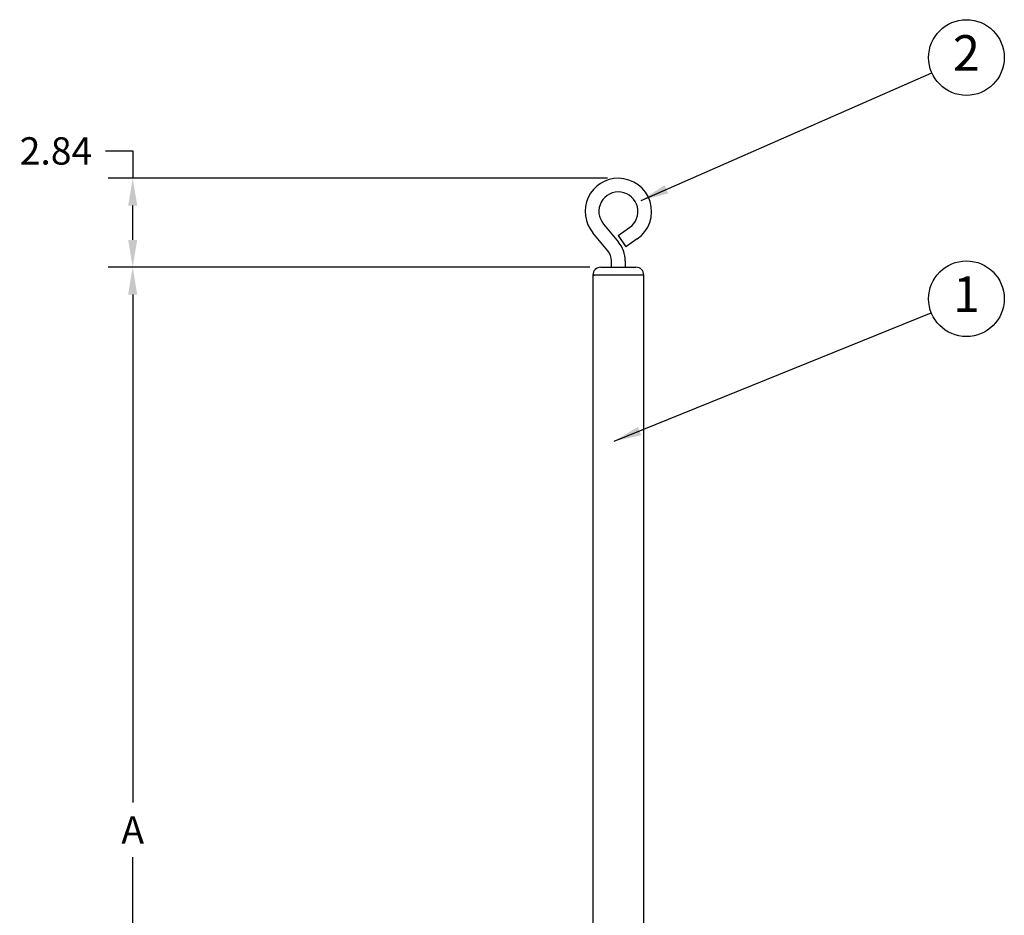
# Model space of a CAD drawing. Extents: x 656.3 to 692.6, y 556 to 613.3.
# Drawn here: x 656.3 to 687.8, y 584.6 to 613.3 of the extents above; entities that cross this region are included whole.
import ezdxf
from ezdxf.enums import TextEntityAlignment as Align

# ---------------------------------------------------------------- set-up
doc = ezdxf.new("R2010")
doc.units = 0
doc.header["$LTSCALE"] = 3
doc.header["$MEASUREMENT"] = 0
doc.header["$PDMODE"] = 35
doc.header["$PDSIZE"] = -2
doc.layers.get('0').update_dxf_attribs({"linetype": 'CONTINUOUS'})
doc.layers.get('DEFPOINTS').update_dxf_attribs({"linetype": 'CONTINUOUS'})
doc.layers.add('DIMENSIONS', color=5, linetype='CONTINUOUS')
doc.styles.get("Standard").update_dxf_attribs({"font": 'ARIAL.TTF'})
doc.dimstyles.get("Standard").update_dxf_attribs({"dimscale": 14, "dimtxt": 0.0625, "dimasz": 0.0625, "dimexe": 0.05625, "dimexo": 0.025, "dimgap": 0.03125, "dimtad": 0, "dimtih": 1, "dimtoh": 1, "dimzin": 0, "dimdsep": 46, "dimtxsty": 'Standard', "dimcen": 0.050001, "dimadec": 0, "dimazin": 0, "dimtfac": 1, "dimtofl": 0, "dimtmove": 0, "dimatfit": 3, "dimfxl": 0, "dimtolj": 1, "dimtzin": 0, "dimarcsym": 0})

# ---------------------------------------------------------------- blocks, each defined once
blk = doc.blocks.new('*D16')
at = {"layer": 'DEFPOINTS', "color": 0}
for p in [(659.908, 605.348), (674.879, 605.348), (662.821, 569.348)]:
    blk.add_point(p, dxfattribs=at)
at = {"layer": 'DIMENSIONS', "color": 0, "lineweight": -2}
for p, q in [((674.529, 605.348), (659.12, 605.348)), ((659.908, 604.473), (659.908, 588.223)), ((659.908, 570.223), (659.908, 586.473)), ((662.471, 569.348), (659.12, 569.348))]:
    blk.add_line(p, q, dxfattribs=at)
at = {"layer": 'DIMENSIONS', "color": 0}
for points in [[(659.762, 604.473), (660.053, 604.473), (659.908, 605.348)], [(659.762, 570.223), (660.053, 570.223), (659.908, 569.348)]]:
    blk.add_solid(points, dxfattribs=at)
at = {"layer": 'DIMENSIONS', "color": 0, "insert": (659.908, 587.348), "char_height": 0.875, "attachment_point": 5}
blk.add_mtext('\\A1;A', dxfattribs=at)
blk = doc.blocks.new('*D17')
at = {"color": 0, "lineweight": -2}
for p, q in [((659.033, 609.067), (659.908, 609.067)), ((659.908, 609.067), (659.908, 608.192)), ((675.092, 608.192), (659.12, 608.192)), ((659.908, 606.223), (659.908, 607.317)), ((674.529, 605.348), (659.12, 605.348))]:
    blk.add_line(p, q, dxfattribs=at)
at = {"color": 0}
for points in [[(659.762, 607.317), (660.053, 607.317), (659.908, 608.192)], [(659.762, 606.223), (660.053, 606.223), (659.908, 605.348)]]:
    blk.add_solid(points, dxfattribs=at)
at = {"layer": 'DEFPOINTS', "color": 0}
for p in [(659.908, 608.192), (675.442, 608.192), (674.879, 605.348)]:
    blk.add_point(p, dxfattribs=at)
at = {"color": 0, "insert": (657.453, 609.067), "char_height": 0.875, "attachment_point": 5}
blk.add_mtext('\\A1;2.84', dxfattribs=at)

msp = doc.modelspace()

# ---------------------------------------------------------------- linework, layer by layer
at = {"color": 7, "linetype": 'Continuous'}
for p, q in [((674.962, 606.729), (675.443, 606.153)), ((675.429, 606.361), (675.797, 606.615)), ((675.107, 605.873), (674.626, 606.448)), ((675.429, 606.361), (675.678, 606.001)), ((676.045, 606.254), (675.678, 606.001)), ((675.192, 605.348), (675.692, 605.348)), ((675.223, 605.348), (675.223, 605.552)), ((675.661, 605.552), (675.661, 605.348))]:
    msp.add_line(p, q, dxfattribs=at)
at = {"color": 7}
for p, q in [((674.879, 605.348), (676.004, 605.348)), ((674.629, 605.098), (674.679, 605.098)), ((674.629, 605.098), (674.629, 605.098)), ((676.254, 605.098), (674.629, 605.098)), ((674.629, 605.098), (674.629, 569.348)), ((676.254, 605.098), (676.204, 605.098)), ((676.254, 605.098), (676.254, 605.098)), ((676.254, 569.348), (676.254, 605.098))]:
    msp.add_line(p, q, dxfattribs=at)
at = {"color": 7, "linetype": 'Continuous'}
for centre, radius, start, end in [((675.442, 607.129), 1.062, 90, 219.8735), ((675.442, 607.129), 1.062, 304.5795, 90), ((675.442, 607.129), 0.625, 304.5795, 219.8735), ((674.723, 605.552), 0.938, 0, 39.8735), ((674.723, 605.552), 0.5, 0, 39.8735)]:
    msp.add_arc(centre, radius, start, end, dxfattribs=at)
at = {"color": 7}
for centre, start, end in [((674.879, 605.098), 90, 180), ((676.004, 605.098), 0, 90)]:
    msp.add_arc(centre, 0.25, start, end, dxfattribs=at)
at = {"layer": 'DIMENSIONS', "color": 7}
for centre in [(686.573, 612.054), (686.573, 604.338)]:
    msp.add_circle(centre, 1.211, dxfattribs=at)

# ---------------------------------------------------------------- texts
for s, p in [('2', (686.573, 612.054)), ('1', (686.573, 604.338))]:
    msp.add_text(s, height=1.137, dxfattribs=at).set_placement(p, align=Align.MIDDLE)

# ---------------------------------------------------------------- dimensions: what is measured, and where the dimension line sits
dim = msp.add_linear_dim(base=(659.908, 608.192), p1=(674.879, 605.348), p2=(675.442, 608.192), angle=90, dimstyle='Standard', override={"dimtmove": 1})
dim.commit()
dim.dimension.update_dxf_attribs({"geometry": '*D17', "text_midpoint": (659.575, 608.603), "dimtype": 160})
dim = msp.add_linear_dim(base=(659.908, 605.348), p1=(662.821, 569.348), p2=(674.879, 605.348), angle=90, text='A', dimstyle='Standard', dxfattribs=at)
dim.commit()
dim.dimension.update_dxf_attribs({"geometry": '*D16', "text_midpoint": (659.908, 587.348)})

# ---------------------------------------------------------------- leaders
for points in [[(676.173, 607.486), (685.464, 611.567)], [(675.306, 599.78), (685.45, 603.884)]]:
    msp.add_leader(points, dimstyle='Standard', override={"dimgap": 0.03125, "dimtad": 0}, dxfattribs=at)

doc.saveas('drawing.dxf')
